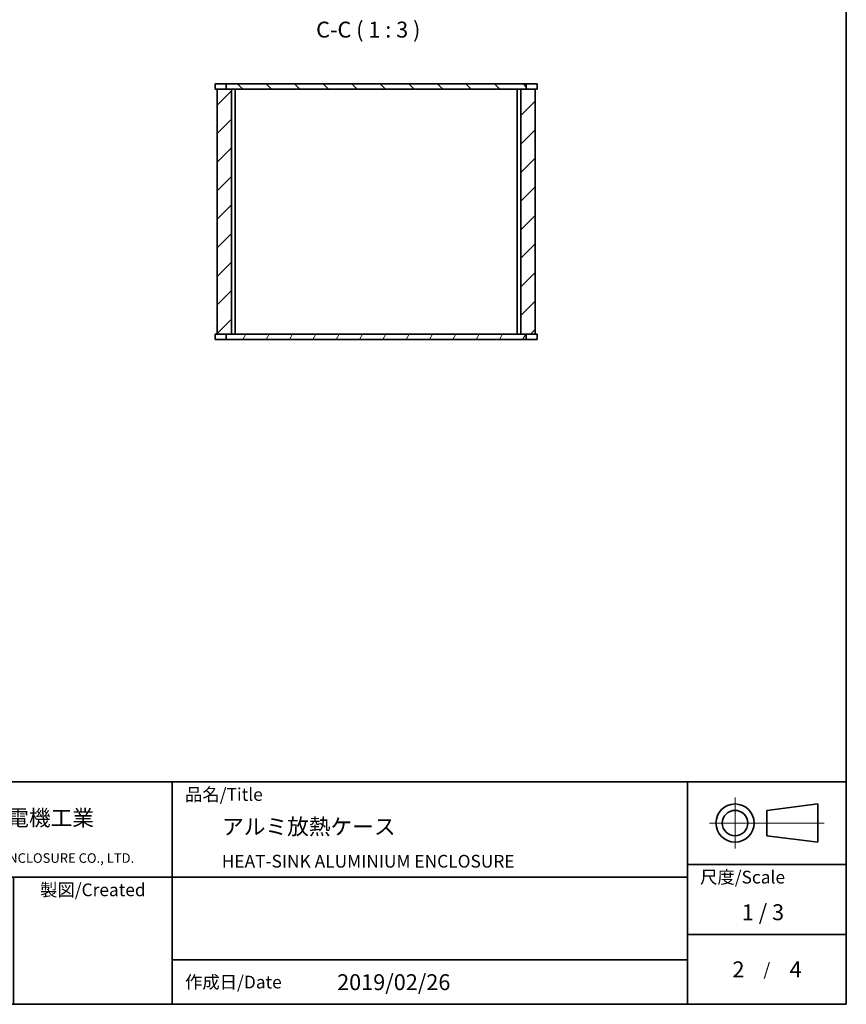
# Model space of a CAD drawing. Units: millimetres. Extents: x 36 to 3976, y 20 to 863.
# Drawn here: x 1807 to 2197, y 20 to 484 of the extents above; entities that cross this region are included whole.
import ezdxf
from ezdxf.enums import TextEntityAlignment as Align

# ---------------------------------------------------------------- set-up
doc = ezdxf.new("R2010")
doc.units = ezdxf.units.MM
doc.header["$LTSCALE"] = 2.5
for name, color, linetype, lineweight in [('Border (ISO)', 7, 'Continuous', 35), ('Symbol (ISO)', 7, 'Continuous', 18), ('Title (ISO)', 7, 'Continuous', 35), ('Visible (ISO)', 7, 'Continuous', 35)]:
    doc.layers.add(name, color=color, linetype=linetype, lineweight=lineweight)
doc.layers.add('Hatch (ISO)', color=1, linetype='Continuous', lineweight=18, true_color=0xff0000)
doc.styles.add('Note Text (TK)', font='txt')
doc.styles.add('文字スタイル67', font='arial.ttf')

# ---------------------------------------------------------------- blocks, each defined once
blk = doc.blocks.new('図面枠 tk図枠')
at = {"layer": 'Border (ISO)'}
for p in [(405.5, 289), (14.5, 8)]:
    blk.add_line(p, (405.5, 8), dxfattribs=at)
blk = doc.blocks.new('表題欄 tk表題欄')
at = {"layer": 'Hatch (ISO)'}
h = blk.add_hatch(color=256, dxfattribs=at)
edge = h.paths.add_edge_path(flags=0)
edge.add_arc((95.58, 236.3), 0.596, 270, 360)
edge.add_line((96.17, 236.3), (96.17, 239.71))
edge.add_arc((95.58, 239.71), 0.596, 0, 90)
edge.add_line((95.58, 240.31), (79.14, 240.31))
edge.add_arc((79.14, 239.71), 0.596, 90, 180)
edge.add_line((78.54, 239.71), (78.54, 236.3))
edge.add_arc((79.14, 236.3), 0.596, 180, 270)
edge.add_line((79.14, 235.7), (95.58, 235.7))
edge = h.paths.add_edge_path()
edge.add_line((77.84, 239.96), (77.84, 236.05))
edge.add_arc((78.54, 236.05), 0.702, 180, 270)
edge.add_line((78.54, 235.35), (96.17, 235.35))
edge.add_arc((96.17, 236.05), 0.702, 270, 360)
edge.add_line((96.87, 236.05), (96.87, 239.96))
edge.add_arc((96.17, 239.96), 0.702, 0, 90)
edge.add_line((96.17, 240.66), (78.54, 240.66))
edge.add_arc((78.54, 239.96), 0.702, 90, 180)
for points in [[(79.07, 239.15), (79.07, 238.66), (79.92, 238.66), (79.92, 236.66), (80.51, 236.66), (80.51, 238.66), (81.36, 238.66), (81.36, 239.15)], [(85.68, 236.66), (84.94, 237.89), (84.42, 237.32), (84.42, 236.66), (83.9, 236.66), (83.9, 239.15), (84.42, 239.15), (84.42, 238.1), (85.39, 239.15), (86.11, 239.15), (85.32, 238.3), (86.3, 236.66)], [(92.09, 239.15), (92.09, 236.66), (92.61, 236.66), (92.61, 237.66), (93.77, 237.66), (93.77, 236.66), (94.29, 236.66), (94.29, 239.15), (93.77, 239.15), (93.77, 238.15), (92.61, 238.15), (92.61, 239.15)], [(94.84, 239.15), (94.84, 236.66), (95.36, 236.66), (95.36, 239.15)]]:
    blk.add_hatch(color=256, dxfattribs=at).paths.add_polyline_path(points)
h = blk.add_hatch(color=256, dxfattribs=at)
h.paths.add_polyline_path([(82.59, 237.71), (81.95, 237.71), (82.27, 238.58)], flags=0)
h.paths.add_polyline_path([(82.78, 237.2), (81.76, 237.2), (81.57, 236.66), (80.95, 236.66), (81.86, 239.15), (82.68, 239.15), (83.59, 236.66), (82.98, 236.66)])
h = blk.add_hatch(color=256, dxfattribs=at)
h.paths.add_polyline_path([(87.53, 237.71), (88.16, 237.71), (87.85, 238.58)], flags=0)
h.paths.add_polyline_path([(87.14, 236.66), (87.34, 237.2), (88.35, 237.2), (88.55, 236.66), (89.17, 236.66), (88.25, 239.15), (87.44, 239.15), (86.52, 236.66)])
h = blk.add_hatch(color=256, dxfattribs=at)
edge = h.paths.add_edge_path()
edge.add_arc((90.52, 237.9), 1.27, 38.5505, 336.582)
edge.add_line((91.69, 237.4), (91.17, 237.62))
edge.add_ellipse((90.52, 237.9), major_axis=(0, -0.8), ratio=0.867347, start_angle=124.651, end_angle=429.4109, ccw=False)
edge.add_line((91.09, 238.36), (91.52, 238.7))
at = {"layer": 'Title (ISO)'}
for p, q in [((74.71, 244.05), (255.71, 244.05)), ((74.71, 209.05), (74.71, 244.05)), ((149.71, 244.05), (149.71, 209.05)), ((230.71, 244.05), (230.71, 209.05)), ((255.71, 244.05), (255.71, 209.05)), ((243.21, 239.55), (251.21, 240.55)), ((251.21, 234.55), (251.21, 240.55)), ((243.21, 239.55), (243.21, 235.55)), ((243.21, 235.55), (251.21, 234.55)), ((230.71, 231.05), (255.71, 231.05)), ((74.71, 229.05), (230.71, 229.05)), ((99.71, 229.05), (99.71, 209.05)), ((124.71, 229.05), (124.71, 209.05)), ((230.71, 220.05), (255.71, 220.05)), ((149.71, 216.05), (230.71, 216.05)), ((255.71, 209.05), (74.71, 209.05))]:
    blk.add_line(p, q, dxfattribs=at)
at = {"layer": 'Title (ISO)', "color": 4, "linetype": 'Continuous', "lineweight": 18, "true_color": 0x00ffff}
for p, q in [((238.21, 241.55), (238.21, 233.55)), ((252.21, 237.55), (234.21, 237.55))]:
    blk.add_line(p, q, dxfattribs=at)
at = {"layer": 'Title (ISO)'}
for radius in [3, 2]:
    blk.add_circle((238.21, 237.55), radius, dxfattribs=at)
at = {"layer": 'Title (ISO)', "color": 1, "true_color": 0xff0000, "char_height": 2, "line_spacing_factor": 1.5, "style": 'Note Text (TK)'}
for s, insert, attachment_point in [('\\fＭＳ Ｐゴシック|b0|i0;\\H2.0000;品名/Title', (151.71, 242.05), 4), ('\\fＭＳ Ｐゴシック|b0|i0;\\H2.0000;尺度/Scale', (232.71, 229.05), 4), ('\\fＭＳ Ｐゴシック|b0|i0;\\H2.0000;承認/Approved', (87.21, 227.05), 5), ('\\fＭＳ Ｐゴシック|b0|i0;\\H2.0000;検図/Checked', (112.21, 227.05), 5), ('\\fＭＳ Ｐゴシック|b0|i0;\\H2.0000;製図/Created', (137.21, 227.05), 5), ('\\fＭＳ Ｐゴシック|b0|i0;\\H2.0000;作成日/Date', (151.71, 212.55), 4)]:
    blk.add_mtext(s, dxfattribs=dict(at, insert=insert, attachment_point=attachment_point))
at = {"layer": 'Title (ISO)', "color": 7, "line_spacing_factor": 1.5, "style": 'Note Text (TK)'}
for s, insert, char_height, attachment_point in [('株式会社タカチ電機工業', (99.87, 238.05), 2.5, 4), ('\\fArial|b0|i0;\\H1.4986;TAKACHI ELECTRONICS ENCLOSURE CO., LTD.', (99.87, 232.05), 1.4986, 4), ('\\fＭＳ Ｐゴシック|b0|i0;\\H2.0000;/', (243.21, 214.55), 2, 5)]:
    blk.add_mtext(s, dxfattribs=dict(at, insert=insert, char_height=char_height, attachment_point=attachment_point))
at = {"layer": 'Title (ISO)', "color": 7}
for tag, p, height, style in [('<品名>_001', (157.54, 235.75), 2.5, 'Note Text (TK)'), ('<Title>_001', (157.49, 230.55), 2, '文字スタイル67'), ('<尺度>_001', (238, 222.28), 2.5, 'Note Text (TK)'), ('<ページ_No.>_001', (237.95, 213.3), 2.5, 'Note Text (TK)'), ('<総ページ数>_001', (246.79, 213.3), 2.5, 'Note Text (TK)'), ('作成日_001', (175.61, 211.28), 2.5, 'Note Text (TK)')]:
    blk.add_attdef(tag, p, '', height=height, dxfattribs=dict(at, style=style))
at = {"layer": 'Title (ISO)', "color": 7, "style": 'Note Text (TK)'}
blk.add_attdef('<承認>', text='', height=2.5, dxfattribs=at).set_placement((87.21, 217.05), align=Align.MIDDLE_CENTER)

msp = doc.modelspace()

# ---------------------------------------------------------------- hatches: boundary and pattern name
at = {"layer": 'Hatch (ISO)'}
h = msp.add_hatch(dxfattribs=at)
h.set_pattern_fill('ANSI31', color=256, scale=76.2, style=0)
h.set_pattern_definition([(45, (980.25, -4), (-6.73519, 6.73519), [])])
h.paths.add_polyline_path([(1899.9196, 336.0974), (1904.1196, 336.0974), (1906.6696, 336.0974), (1906.6696, 451.6974), (1904.1196, 451.6974), (1899.9196, 451.6974)])
h.paths.add_polyline_path([(2043.1696, 336.0974), (2045.7196, 336.0974), (2049.9196, 336.0974), (2049.9196, 451.6974), (2045.7196, 451.6974), (2043.1696, 451.6974)])
h = msp.add_hatch(dxfattribs=at)
h.set_pattern_fill('ANSI31', color=256, scale=76.2, angle=90.00021, style=0)
h.set_pattern_definition([(135.0002, (980.25, -4), (-6.73517, -6.73522), [])])
h.paths.add_polyline_path([(2045.7196, 451.6974), (2045.7196, 454.1974), (1904.1196, 454.1974), (1904.1196, 451.6974), (1906.6696, 451.6974), (2043.1696, 451.6974)])
h = msp.add_hatch(dxfattribs=at)
h.set_pattern_fill('ANSI31', color=256, scale=76.2, angle=14.999978, style=0)
h.set_pattern_definition([(60, (980.25, -4), (-8.24889, 4.7625), [])])
h.paths.add_polyline_path([(2045.7196, 333.5974), (2045.7196, 336.0974), (2043.1696, 336.0974), (1906.6696, 336.0974), (1904.1196, 336.0974), (1904.1196, 333.5974)])

# ---------------------------------------------------------------- linework, layer by layer
at = {"layer": 'Visible (ISO)'}
for p, q in [((1898.9196, 454.1974), (2050.9196, 454.1974)), ((1898.9196, 454.1974), (1898.9196, 451.6974)), ((1898.9196, 451.6974), (2050.9196, 451.6974)), ((1899.9196, 451.6974), (1899.9196, 336.0974)), ((1904.1196, 454.1974), (1904.1196, 451.6974)), ((1906.6696, 336.0974), (1906.6696, 451.6974)), ((1908.4196, 336.0974), (1908.4196, 451.6974)), ((2041.4196, 336.0974), (2041.4196, 451.6974)), ((2043.1696, 451.6974), (2043.1696, 336.0974)), ((2045.7196, 451.6974), (2045.7196, 454.1974)), ((2049.9196, 336.0974), (2049.9196, 451.6974)), ((2050.9196, 454.1974), (2050.9196, 451.6974)), ((2050.9196, 336.0974), (1898.9196, 336.0974)), ((1898.9196, 333.5974), (1898.9196, 336.0974)), ((1904.1196, 336.0974), (1904.1196, 333.5974)), ((2043.1696, 336.0974), (2049.9196, 336.0974)), ((2045.7196, 333.5974), (2045.7196, 336.0974)), ((2050.9196, 333.5974), (2050.9196, 336.0974)), ((2050.9196, 333.5974), (1898.9196, 333.5974))]:
    msp.add_line(p, q, dxfattribs=at)

# ---------------------------------------------------------------- block references
at = {"xscale": 3, "yscale": 3, "zscale": 3}
msp.add_blockref('図面枠 tk図枠', (980.25, -4), dxfattribs=at)
ref = msp.add_blockref('表題欄 tk表題欄', (1429.6235, -607.1582), dxfattribs=dict(xscale=3, yscale=3, zscale=3))
ref.add_attrib('<品名>_001', 'アルミ放熱ケース', (1902.2386, 100.0795), dxfattribs={"layer": 'Title (ISO)', "color": 7, "height": 7.5, "style": 'Note Text (TK)'})
ref.add_attrib('<尺度>_001', '1 / 3', (2147.446, 59.6861), dxfattribs={"layer": 'Title (ISO)', "color": 7, "height": 7.5, "style": 'Note Text (TK)'})
ref.add_attrib('作成日_001', '2019/02/26', (1956.4986, 26.6861), dxfattribs={"layer": 'Title (ISO)', "color": 7, "height": 7.5, "style": 'Note Text (TK)'})
ref.add_attrib('<Title>_001', 'HEAT-SINK ALUMINIUM ENCLOSURE', (1902.0788, 84.498), dxfattribs={"layer": 'Title (ISO)', "color": 7, "height": 6, "style": '文字スタイル67'})
ref.add_attrib('<ページ_No.>_001', '2', (2143.0227, 32.75), dxfattribs={"layer": 'Title (ISO)', "color": 7, "height": 7.5, "style": 'Note Text (TK)'})
ref.add_attrib('<総ページ数>_001', '4', (2170.0014, 32.75), dxfattribs={"layer": 'Title (ISO)', "color": 7, "height": 7.5, "style": 'Note Text (TK)'})

# ---------------------------------------------------------------- texts
at = {"layer": 'Symbol (ISO)', "color": 7, "insert": (1946.6004, 473.6974), "char_height": 7.5, "attachment_point": 7, "style": 'Note Text (TK)'}
msp.add_mtext('C-C ( 1 : 3 )', dxfattribs=at)

doc.saveas('drawing.dxf')
